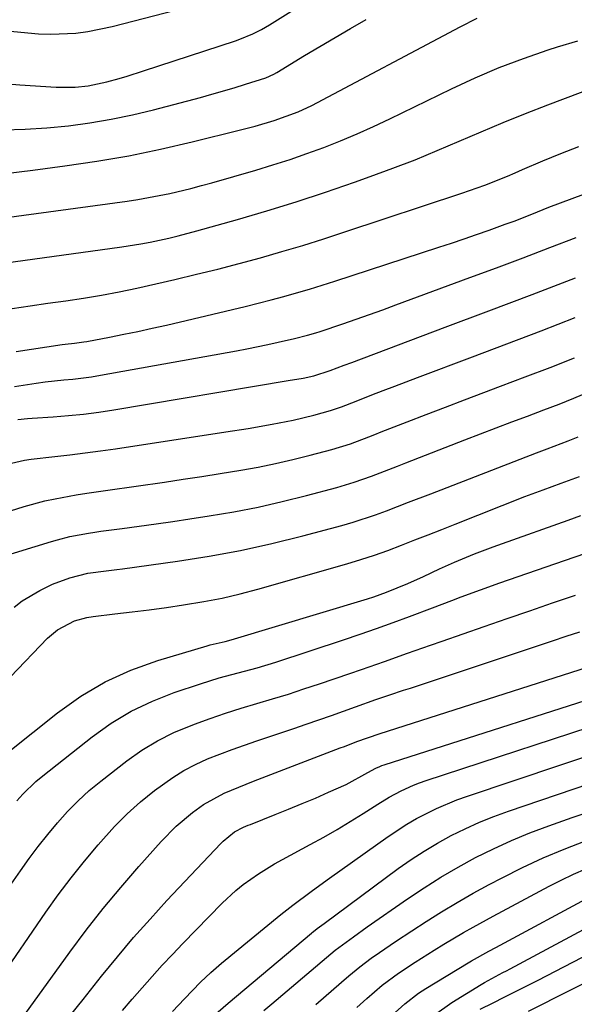
# Model space of a CAD drawing. Units: inches. Extents: x 1820356 to 1825601, y 415747 to 421020.
# Drawn here: x 1820786 to 1820895, y 417386 to 417580 of the extents above; entities that cross this region are included whole.
import ezdxf

# ---------------------------------------------------------------- set-up
doc = ezdxf.new("R2010")
doc.units = ezdxf.units.IN
doc.header["$MEASUREMENT"] = 0
doc.layers.add('7', color=7, linetype='Continuous')
doc.layers.add('8', color=7, linetype='Continuous')

msp = doc.modelspace()

# ---------------------------------------------------------------- linework, layer by layer
at = {"layer": '7', "color": 18}
for points in [[(1820781.53, 417567.1, 1842), (1820786.34, 417566.76, 1842), (1820793.46, 417566.31, 1842), (1820797.23, 417566.31, 1842), (1820799.74, 417566.57, 1842), (1820803.44, 417567.33, 1842), (1820805.84, 417568, 1842), (1820807.44, 417568.46, 1842), (1820810.63, 417569.46, 1842), (1820828.69, 417575.38, 1842), (1820829.56, 417575.69, 1842), (1820832.12, 417576.75, 1842), (1820833.77, 417577.58, 1842), (1820834.57, 417578.04, 1842), (1820835.36, 417578.52, 1842), (1820861.92, 417595.16, 1842)], [(1820783.16, 417557.9, 1844), (1820787.41, 417558.02, 1844), (1820791.65, 417558.31, 1844), (1820795.89, 417558.71, 1844), (1820800.1, 417559.29, 1844), (1820804.29, 417559.99, 1844), (1820808.45, 417560.86, 1844), (1820812.58, 417561.86, 1844), (1820821.8, 417564.28, 1844), (1820824.02, 417564.88, 1844), (1820828.43, 417566.16, 1844), (1820830.62, 417566.84, 1844), (1820834.66, 417568.14, 1844), (1820836.23, 417568.84, 1844), (1820836.83, 417569.18, 1844), (1820842.23, 417572.46, 1844), (1820845.24, 417574.26, 1844), (1820848.26, 417576.04, 1844), (1820851.29, 417577.79, 1844), (1820854.34, 417579.52, 1844)], [(1820783.51, 417549.35, 1846), (1820788.91, 417550, 1846), (1820795.17, 417550.82, 1846), (1820801.47, 417551.76, 1846), (1820807.74, 417552.83, 1846), (1820813.97, 417554.12, 1846), (1820820.17, 417555.55, 1846), (1820829.67, 417557.9, 1846), (1820832.53, 417558.64, 1846), (1820836.29, 417559.72, 1846), (1820840.97, 417561.41, 1846), (1820843.66, 417562.7, 1846), (1820872.79, 417578.14, 1846), (1820876.14, 417579.78, 1846)], [(1820771.61, 417539.07, 1848), (1820807.4, 417543.95, 1848), (1820809.5, 417544.26, 1848), (1820813.7, 417545.01, 1848), (1820815.78, 417545.44, 1848), (1820819.93, 417546.42, 1848), (1820821.98, 417546.97, 1848), (1820824.04, 417547.54, 1848), (1820832.66, 417550.02, 1848), (1820836.03, 417551.04, 1848), (1820839.39, 417552.11, 1848), (1820842.72, 417553.26, 1848), (1820846.03, 417554.47, 1848), (1820849.31, 417555.77, 1848), (1820852.57, 417557.12, 1848), (1820855.79, 417558.56, 1848), (1820858.98, 417560.06, 1848), (1820871.08, 417565.95, 1848), (1820875.74, 417568.1, 1848), (1820880.45, 417570.11, 1848), (1820885.25, 417571.92, 1848), (1820890.09, 417573.6, 1848), (1820891.9, 417574.19, 1848), (1820895.91, 417575.35, 1848)], [(1820784.85, 417522.88, 1852), (1820788.35, 417523.41, 1852), (1820791.85, 417523.91, 1852), (1820795.36, 417524.39, 1852), (1820798.86, 417524.91, 1852), (1820802.35, 417525.48, 1852), (1820805.83, 417526.16, 1852), (1820809.29, 417526.89, 1852), (1820816.79, 417528.59, 1852), (1820821.01, 417529.58, 1852), (1820825.22, 417530.61, 1852), (1820829.41, 417531.7, 1852), (1820833.59, 417532.83, 1852), (1820837.75, 417534.03, 1852), (1820841.91, 417535.26, 1852), (1820846.04, 417536.55, 1852), (1820850.16, 417537.89, 1852), (1820873.11, 417545.47, 1852), (1820877.63, 417547.07, 1852), (1820882.08, 417548.84, 1852), (1820883.56, 417549.46, 1852), (1820885.02, 417550.1, 1852), (1820889.04, 417551.85, 1852), (1820892.53, 417553.29, 1852), (1820896.06, 417554.64, 1852)], [(1820785.61, 417514.42, 1854), (1820794.65, 417515.81, 1854), (1820795.26, 417515.89, 1854), (1820797.1, 417516.1, 1854), (1820798.92, 417516.33, 1854), (1820799.53, 417516.43, 1854), (1820803.93, 417517.26, 1854), (1820806.74, 417517.81, 1854), (1820809.53, 417518.38, 1854), (1820812.32, 417518.99, 1854), (1820815.11, 417519.62, 1854), (1820828.08, 417522.65, 1854), (1820830.61, 417523.26, 1854), (1820833.14, 417523.9, 1854), (1820835.67, 417524.56, 1854), (1820838.18, 417525.24, 1854), (1820840.69, 417525.96, 1854), (1820843.19, 417526.69, 1854), (1820845.68, 417527.46, 1854), (1820848.17, 417528.25, 1854), (1820868.59, 417534.87, 1854), (1820871.08, 417535.69, 1854), (1820873.55, 417536.52, 1854), (1820876.02, 417537.37, 1854), (1820878.49, 417538.24, 1854), (1820881.65, 417539.38, 1854), (1820883.4, 417540.03, 1854), (1820886.88, 417541.4, 1854), (1820890.22, 417542.72, 1854), (1820892.5, 417543.6, 1854), (1820897.09, 417545.27, 1854)], [(1820785.32, 417507.6, 1856), (1820789.53, 417508.25, 1856), (1820791.34, 417508.49, 1856), (1820794.97, 417508.86, 1856), (1820796.78, 417509.03, 1856), (1820800.39, 417509.5, 1856), (1820802.19, 417509.79, 1856), (1820828.86, 417514.59, 1856), (1820830.91, 417514.97, 1856), (1820835, 417515.79, 1856), (1820837.03, 417516.24, 1856), (1820840.25, 417516.96, 1856), (1820842.79, 417517.62, 1856), (1820844.47, 417518.11, 1856), (1820845.3, 417518.37, 1856), (1820849.73, 417519.86, 1856), (1820852.35, 417520.76, 1856), (1820854.97, 417521.68, 1856), (1820857.58, 417522.61, 1856), (1820860.18, 417523.56, 1856), (1820874.72, 417528.94, 1856), (1820879.94, 417530.88, 1856), (1820885.16, 417532.83, 1856), (1820890.38, 417534.81, 1856), (1820895.58, 417536.79, 1856)], [(1820785.93, 417501.12, 1858), (1820787.83, 417501.32, 1858), (1820788.78, 417501.39, 1858), (1820792.88, 417501.65, 1858), (1820795.87, 417501.88, 1858), (1820798.87, 417502.18, 1858), (1820801.85, 417502.56, 1858), (1820804.82, 417503.01, 1858), (1820839, 417508.72, 1858), (1820841.95, 417509.23, 1858), (1820844.09, 417509.69, 1858), (1820847.29, 417510.68, 1858), (1820850.02, 417511.75, 1858), (1820851.51, 417512.31, 1858), (1820869.86, 417519.21, 1858), (1820878.4, 417522.42, 1858), (1820886.93, 417525.64, 1858), (1820895.45, 417528.87, 1858)], [(1820780.49, 417481.94, 1862), (1820787.22, 417484.02, 1862), (1820791.26, 417485.12, 1862), (1820793.3, 417485.57, 1862), (1820797.43, 417486.3, 1862), (1820799.5, 417486.63, 1862), (1820803.64, 417487.25, 1862), (1820814.76, 417488.84, 1862), (1820818.4, 417489.37, 1862), (1820822.05, 417489.92, 1862), (1820825.69, 417490.49, 1862), (1820829.71, 417491.14, 1862), (1820833.14, 417491.76, 1862), (1820836.55, 417492.45, 1862), (1820839.95, 417493.23, 1862), (1820843.33, 417494.08, 1862), (1820847.57, 417495.22, 1862), (1820851.26, 417496.36, 1862), (1820854.87, 417497.73, 1862), (1820856.07, 417498.19, 1862), (1820857.27, 417498.66, 1862), (1820862.37, 417500.65, 1862), (1820866.12, 417502.11, 1862), (1820869.88, 417503.55, 1862), (1820873.65, 417504.98, 1862), (1820877.42, 417506.4, 1862), (1820880.72, 417507.63, 1862), (1820885.58, 417509.46, 1862), (1820890.43, 417511.32, 1862), (1820895.27, 417513.22, 1862)], [(1820782.03, 417473.94, 1864), (1820792.54, 417477.18, 1864), (1820793.74, 417477.53, 1864), (1820796.14, 417478.13, 1864), (1820799.81, 417478.82, 1864), (1820801.04, 417479, 1864), (1820802.27, 417479.18, 1864), (1820806.45, 417479.72, 1864), (1820809.77, 417480.17, 1864), (1820813.08, 417480.63, 1864), (1820816.4, 417481.11, 1864), (1820819.71, 417481.6, 1864), (1820823.52, 417482.19, 1864), (1820828.33, 417483, 1864), (1820833.12, 417483.93, 1864), (1820837.87, 417485.01, 1864), (1820842.61, 417486.19, 1864), (1820848.56, 417487.78, 1864), (1820850.29, 417488.27, 1864), (1820852.01, 417488.8, 1864), (1820855.41, 417490, 1864), (1820858.77, 417491.3, 1864), (1820860.46, 417491.95, 1864), (1820862.14, 417492.6, 1864), (1820873.68, 417497.09, 1864), (1820876.76, 417498.28, 1864), (1820879.84, 417499.46, 1864), (1820882.93, 417500.62, 1864), (1820886.03, 417501.78, 1864), (1820889.25, 417502.99, 1864), (1820892.2, 417504.13, 1864), (1820895.13, 417505.3, 1864), (1820898.05, 417506.5, 1864)], [(1820785.26, 417464.32, 1866), (1820786.83, 417465.54, 1866), (1820790.24, 417467.58, 1866), (1820792.73, 417468.8, 1866), (1820796.17, 417470.06, 1866), (1820799.72, 417470.97, 1866), (1820803.29, 417471.42, 1866), (1820805.41, 417471.69, 1866), (1820806.47, 417471.83, 1866), (1820817.31, 417473.33, 1866), (1820823.51, 417474.31, 1866), (1820829.68, 417475.44, 1866), (1820835.8, 417476.79, 1866), (1820841.89, 417478.3, 1866), (1820849.54, 417480.34, 1866), (1820851.77, 417480.98, 1866), (1820856.18, 417482.41, 1866), (1820858.35, 417483.2, 1866), (1820862.68, 417484.86, 1866), (1820867.01, 417486.53, 1866), (1820887.79, 417494.57, 1866), (1820889.85, 417495.36, 1866), (1820893.97, 417496.91, 1866), (1820895.93, 417497.71, 1866)], [(1820777.16, 417443.03, 1868), (1820791.8, 417458.22, 1868), (1820793.71, 417459.86, 1868), (1820797.07, 417461.6, 1868), (1820799.5, 417462.28, 1868), (1820800.75, 417462.48, 1868), (1820804.98, 417462.96, 1868), (1820808.37, 417463.36, 1868), (1820811.75, 417463.78, 1868), (1820815.13, 417464.24, 1868), (1820818.5, 417464.73, 1868), (1820822.5, 417465.4, 1868), (1820826.06, 417466.09, 1868), (1820829.58, 417466.93, 1868), (1820833.08, 417467.85, 1868), (1820850.56, 417472.82, 1868), (1820853.27, 417473.64, 1868), (1820855.96, 417474.5, 1868), (1820858.62, 417475.44, 1868), (1820861.27, 417476.44, 1868), (1820863.91, 417477.47, 1868), (1820866.54, 417478.51, 1868), (1820869.18, 417479.54, 1868), (1820871.81, 417480.58, 1868), (1820885.5, 417485.98, 1868), (1820889.06, 417487.34, 1868), (1820892.63, 417488.64, 1868), (1820896.22, 417489.92, 1868)], [(1820785.75, 417426.32, 1872), (1820786.93, 417427.65, 1872), (1820789.47, 417430.11, 1872), (1820790.83, 417431.25, 1872), (1820800.53, 417438.88, 1872), (1820804.3, 417441.54, 1872), (1820808.22, 417443.92, 1872), (1820812.36, 417445.88, 1872), (1820816.65, 417447.56, 1872), (1820821.82, 417449.28, 1872), (1820825.49, 417450.42, 1872), (1820829.2, 417451.4, 1872), (1820832.92, 417452.38, 1872), (1820836.6, 417453.51, 1872), (1820849.89, 417457.88, 1872), (1820853.15, 417458.98, 1872), (1820856.39, 417460.1, 1872), (1820859.62, 417461.26, 1872), (1820862.84, 417462.45, 1872), (1820867.38, 417464.16, 1872), (1820871.14, 417465.58, 1872), (1820873.01, 417466.3, 1872), (1820876.77, 417467.7, 1872), (1820880.55, 417469.04, 1872), (1820893.29, 417473.45, 1872), (1820897.48, 417474.91, 1872)], [(1820782.82, 417407.36, 1874), (1820786.45, 417412.59, 1874), (1820788.18, 417415.01, 1874), (1820789.96, 417417.39, 1874), (1820791.81, 417419.72, 1874), (1820793.71, 417422.02, 1874), (1820795.7, 417424.22, 1874), (1820797.78, 417426.33, 1874), (1820799.98, 417428.31, 1874), (1820802.27, 417430.2, 1874), (1820807.37, 417434.16, 1874), (1820810.32, 417436.23, 1874), (1820813.37, 417438.11, 1874), (1820816.58, 417439.7, 1874), (1820820.65, 417441.38, 1874), (1820823.69, 417442.46, 1874), (1820826.73, 417443.5, 1874), (1820829.81, 417444.47, 1874), (1820832.89, 417445.39, 1874), (1820835.98, 417446.31, 1874), (1820839.06, 417447.25, 1874), (1820842.12, 417448.25, 1874), (1820845.18, 417449.27, 1874), (1820851.13, 417451.31, 1874), (1820853.39, 417452.09, 1874), (1820857.92, 417453.66, 1874), (1820862.45, 417455.25, 1874), (1820866.97, 417456.84, 1874), (1820869.24, 417457.63, 1874), (1820877.53, 417460.52, 1874), (1820881.99, 417462.07, 1874), (1820886.46, 417463.61, 1874), (1820890.93, 417465.13, 1874), (1820895.41, 417466.64, 1874)], [(1820782.13, 417391, 1876), (1820791.46, 417404.48, 1876), (1820793.9, 417407.88, 1876), (1820796.41, 417411.23, 1876), (1820799.02, 417414.49, 1876), (1820801.71, 417417.7, 1876), (1820804.96, 417421.3, 1876), (1820807.43, 417423.77, 1876), (1820810.05, 417426.09, 1876), (1820812.77, 417428.31, 1876), (1820816.35, 417430.91, 1876), (1820818.53, 417432.27, 1876), (1820820.82, 417433.45, 1876), (1820823.17, 417434.52, 1876), (1820825.58, 417435.46, 1876), (1820828.01, 417436.38, 1876), (1820830.45, 417437.26, 1876), (1820832.9, 417438.1, 1876), (1820840.11, 417440.51, 1876), (1820842.59, 417441.35, 1876), (1820845.06, 417442.2, 1876), (1820847.53, 417443.06, 1876), (1820852.23, 417444.74, 1876), (1820856.26, 417446.16, 1876), (1820858.96, 417447.08, 1876), (1820861.67, 417447.99, 1876), (1820863.02, 417448.44, 1876), (1820890.93, 417457.69, 1876), (1820893.62, 417458.58, 1876), (1820896.3, 417459.46, 1876)], [(1820787.32, 417384.39, 1878), (1820796.15, 417396.61, 1878), (1820799.39, 417400.94, 1878), (1820802.71, 417405.2, 1878), (1820806.16, 417409.35, 1878), (1820809.69, 417413.43, 1878), (1820814.1, 417418.36, 1878), (1820817.04, 417421.34, 1878), (1820820.26, 417424.02, 1878), (1820822.41, 417425.57, 1878), (1820826.46, 417427.79, 1878), (1820829.32, 417429, 1878), (1820832.2, 417430.15, 1878), (1820849.26, 417436.68, 1878), (1820850.07, 417436.99, 1878), (1820852.53, 417437.92, 1878), (1820856.89, 417439.44, 1878), (1820904.52, 417454.7, 1878)], [(1820806.5, 417385.22, 1882), (1820808.43, 417387.45, 1882), (1820810.36, 417389.67, 1882), (1820812.32, 417391.88, 1882), (1820814.3, 417394.06, 1882), (1820816.31, 417396.21, 1882), (1820818.36, 417398.33, 1882), (1820826.09, 417406.24, 1882), (1820828.77, 417408.74, 1882), (1820830.2, 417409.89, 1882), (1820833.19, 417412.01, 1882), (1820836.32, 417413.93, 1882), (1820837.92, 417414.83, 1882), (1820843.37, 417417.74, 1882), (1820846.01, 417419.19, 1882), (1820848.63, 417420.68, 1882), (1820851.21, 417422.24, 1882), (1820853.76, 417423.83, 1882), (1820856.6, 417425.66, 1882), (1820858.87, 417427.03, 1882), (1820861.2, 417428.28, 1882), (1820863.61, 417429.37, 1882), (1820864.84, 417429.85, 1882), (1820866.09, 417430.29, 1882), (1820905.34, 417443.09, 1882)], [(1820816.33, 417385.03, 1884), (1820818.67, 417387.51, 1884), (1820821.82, 417390.72, 1884), (1820823.84, 417392.65, 1884), (1820824.88, 417393.58, 1884), (1820825.95, 417394.48, 1884), (1820837.57, 417404.02, 1884), (1820839.91, 417405.88, 1884), (1820843.51, 417408.54, 1884), (1820845.94, 417410.28, 1884), (1820847.16, 417411.14, 1884), (1820858.63, 417419.3, 1884), (1820862.3, 417421.72, 1884), (1820864.21, 417422.82, 1884), (1820868.12, 417424.82, 1884), (1820872.17, 417426.52, 1884), (1820874.24, 417427.26, 1884), (1820901.74, 417436.42, 1884)], [(1820824.33, 417384.11, 1886), (1820827.25, 417386.61, 1886), (1820843.62, 417400.39, 1886), (1820843.75, 417400.5, 1886), (1820844.02, 417400.72, 1886), (1820844.72, 417401.26, 1886), (1820846.1, 417402.29, 1886), (1820860.65, 417413.02, 1886), (1820863.16, 417414.78, 1886), (1820865.71, 417416.46, 1886), (1820868.34, 417418.01, 1886), (1820871.03, 417419.49, 1886), (1820873.78, 417420.84, 1886), (1820876.56, 417422.1, 1886), (1820879.4, 417423.24, 1886), (1820882.28, 417424.3, 1886), (1820898.23, 417429.74, 1886)], [(1820834.27, 417385.18, 1888), (1820835.81, 417386.48, 1888), (1820846.53, 417395.6, 1888), (1820848.24, 417397.02, 1888), (1820851.82, 417399.67, 1888), (1820854.56, 417401.6, 1888), (1820862.45, 417407.09, 1888), (1820865.71, 417409.26, 1888), (1820869.01, 417411.35, 1888), (1820872.4, 417413.31, 1888), (1820875.83, 417415.19, 1888), (1820879.34, 417416.93, 1888), (1820882.89, 417418.56, 1888), (1820886.5, 417420.04, 1888), (1820890.17, 417421.42, 1888), (1820894.77, 417423.03, 1888), (1820900.78, 417425.08, 1888)], [(1820852.53, 417385.81, 1892), (1820854.49, 417387.57, 1892), (1820857.48, 417390.17, 1892), (1820860.66, 417392.51, 1892), (1820863.98, 417394.67, 1892), (1820867.72, 417397.05, 1892), (1820869.61, 417398.21, 1892), (1820873.43, 417400.47, 1892), (1820875.35, 417401.57, 1892), (1820879.24, 417403.7, 1892), (1820890.27, 417409.57, 1892), (1820892.64, 417410.77, 1892), (1820895.03, 417411.91, 1892), (1820897.47, 417412.96, 1892)], [(1820859.38, 417384.2, 1894), (1820861.92, 417386.52, 1894), (1820864.62, 417388.58, 1894), (1820866.04, 417389.5, 1894), (1820874.38, 417394.55, 1894), (1820875.04, 417394.95, 1894), (1820878.44, 417396.81, 1894), (1820879.8, 417397.54, 1894), (1820899.21, 417408.03, 1894)], [(1820867.77, 417384.33, 1896), (1820871.14, 417386.76, 1896), (1820876.89, 417390.29, 1896), (1820877.59, 417390.71, 1896), (1820879.74, 417391.88, 1896), (1820881.19, 417392.62, 1896), (1820881.91, 417393, 1896), (1820882.64, 417393.38, 1896), (1820902.38, 417403.95, 1896)], [(1820876.75, 417385.43, 1898), (1820879.24, 417386.68, 1898), (1820881.46, 417387.79, 1898), (1820885.89, 417390.04, 1898), (1820888.1, 417391.17, 1898), (1820900.09, 417397.33, 1898)]]:
    msp.add_polyline3d(points, dxfattribs=at)
at = {"layer": '8', "color": 18}
for points in [[(1820760.52, 417580.56, 1840), (1820785.14, 417577.18, 1840), (1820790, 417576.73, 1840), (1820792.43, 417576.68, 1840), (1820797.31, 417576.9, 1840), (1820799.72, 417577.18, 1840), (1820804.5, 417578.15, 1840), (1820822.99, 417582.93, 1840)], [(1820773.6, 417530.44, 1850), (1820806.35, 417534.98, 1850), (1820810.07, 417535.57, 1850), (1820811.92, 417535.91, 1850), (1820815.61, 417536.69, 1850), (1820817.44, 417537.12, 1850), (1820821.08, 417538.09, 1850), (1820829.07, 417540.34, 1850), (1820834.85, 417542.04, 1850), (1820840.62, 417543.81, 1850), (1820846.35, 417545.7, 1850), (1820852.05, 417547.66, 1850), (1820855.13, 417548.75, 1850), (1820859.54, 417550.37, 1850), (1820863.93, 417552.06, 1850), (1820868.28, 417553.84, 1850), (1820872.61, 417555.68, 1850), (1820876.93, 417557.53, 1850), (1820881.26, 417559.34, 1850), (1820885.63, 417561.09, 1850), (1820890.01, 417562.8, 1850), (1820902.81, 417567.67, 1850)], [(1820784.69, 417492.54, 1860), (1820787.25, 417493.11, 1860), (1820788.54, 417493.31, 1860), (1820793.21, 417493.84, 1860), (1820796.19, 417494.17, 1860), (1820799.17, 417494.54, 1860), (1820802.15, 417494.94, 1860), (1820805.13, 417495.37, 1860), (1820826.77, 417498.67, 1860), (1820831.19, 417499.37, 1860), (1820835.9, 417500.17, 1860), (1820839.99, 417500.98, 1860), (1820844.05, 417501.97, 1860), (1820847.33, 417502.86, 1860), (1820849.52, 417503.6, 1860), (1820852.4, 417504.72, 1860), (1820855.45, 417505.92, 1860), (1820857.69, 417506.79, 1860), (1820859.94, 417507.66, 1860), (1820864.44, 417509.36, 1860), (1820875.24, 417513.4, 1860), (1820881.96, 417515.93, 1860), (1820888.68, 417518.49, 1860), (1820895.38, 417521.08, 1860)], [(1820779.49, 417432.25, 1870), (1820793.72, 417443.59, 1870), (1820798.3, 417446.83, 1870), (1820803.08, 417449.68, 1870), (1820808.16, 417451.96, 1870), (1820813.43, 417453.87, 1870), (1820823.13, 417456.74, 1870), (1820823.71, 417456.9, 1870), (1820826.66, 417457.59, 1870), (1820827.83, 417457.91, 1870), (1820854.57, 417465.94, 1870), (1820855.83, 417466.34, 1870), (1820858.34, 417467.23, 1870), (1820862.49, 417468.94, 1870), (1820865.58, 417470.33, 1870), (1820868.73, 417471.83, 1870), (1820871.65, 417473.14, 1870), (1820875.6, 417474.76, 1870), (1820879.25, 417476.15, 1870), (1820881.09, 417476.81, 1870), (1820893.97, 417481.36, 1870), (1820896.46, 417482.25, 1870)], [(1820796.27, 417384.26, 1880), (1820798.75, 417387.37, 1880), (1820802.38, 417391.94, 1880), (1820805.49, 417395.74, 1880), (1820808.65, 417399.48, 1880), (1820811.91, 417403.14, 1880), (1820815.23, 417406.75, 1880), (1820825.8, 417417.95, 1880), (1820826.27, 417418.42, 1880), (1820828.49, 417420.21, 1880), (1820830.23, 417421.13, 1880), (1820831.14, 417421.52, 1880), (1820831.6, 417421.7, 1880), (1820836.49, 417423.62, 1880), (1820839.12, 417424.68, 1880), (1820841.75, 417425.76, 1880), (1820844.36, 417426.87, 1880), (1820846.96, 417428.01, 1880), (1820850.39, 417429.53, 1880), (1820854.69, 417431.87, 1880), (1820856.23, 417432.71, 1880), (1820857.03, 417433.07, 1880), (1820857.44, 417433.22, 1880), (1820857.85, 417433.36, 1880), (1820909.01, 417449.75, 1880)], [(1820844.46, 417386.38, 1890), (1820849.49, 417390.75, 1890), (1820850.91, 417391.98, 1890), (1820853.07, 417393.78, 1890), (1820855.33, 417395.46, 1890), (1820856.93, 417396.56, 1890), (1820860.09, 417398.71, 1890), (1820863.29, 417400.81, 1890), (1820866.11, 417402.64, 1890), (1820869.15, 417404.55, 1890), (1820872.22, 417406.4, 1890), (1820875.34, 417408.18, 1890), (1820878.49, 417409.89, 1890), (1820881.01, 417411.22, 1890), (1820885.02, 417413.22, 1890), (1820889.07, 417415.12, 1890), (1820893.21, 417416.85, 1890), (1820897.39, 417418.46, 1890)], [(1820886.23, 417385.08, 1900), (1820888.93, 417386.45, 1900), (1820891.65, 417387.81, 1900), (1820897.82, 417390.87, 1900)]]:
    msp.add_polyline3d(points, dxfattribs=at)

doc.saveas('drawing.dxf')
